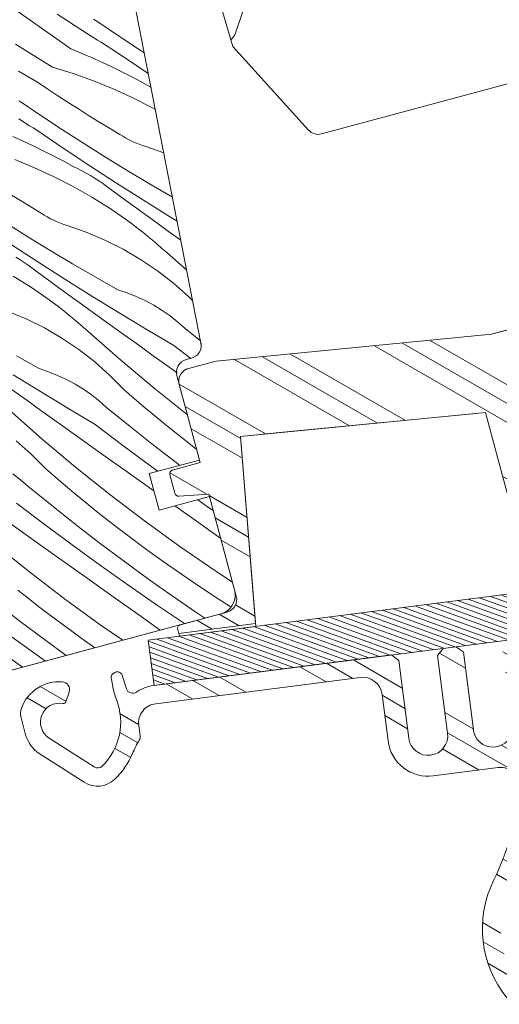
# Model space of a CAD drawing. Units: millimetres. Extents: x -2496 to 16566, y -341 to 2452.
# Drawn here: x 15336 to 15373, y 445 to 520 of the extents above; entities that cross this region are included whole.
import ezdxf

# ---------------------------------------------------------------- set-up
doc = ezdxf.new("R2010")
doc.units = ezdxf.units.MM
doc.header["$MEASUREMENT"] = 0
for name, color, linetype, lineweight in [('0_Toll_száma__1', 7, 'Continuous', 5), ('0_Toll_száma__2', 7, 'Continuous', 13), ('0_Toll_száma__7', 7, 'Continuous', 35)]:
    doc.layers.add(name, color=color, linetype=linetype, lineweight=lineweight)
doc.layers.add('0_Toll_száma__21', color=7, linetype='Continuous', lineweight=5, true_color=0x3a3a3a)
doc.layers.add('0_Toll_száma__87', color=7, linetype='Continuous', lineweight=5, true_color=0x6a6a6a)
doc.styles.add('ELKÉSZÜLT_STÍLUS_2', font='txt')
doc.dimstyles.new('ELKÉSZÜLT_STÍLUS__11', dxfattribs={"dimtxt": 8, "dimasz": 6.65, "dimexe": 0.18, "dimexo": 0, "dimgap": 0.09, "dimtad": 1, "dimlfac": 0.001, "dimzin": 0, "dimdsep": 46, "dimtxsty": 'ELKÉSZÜLT_STÍLUS_2', "dimblk": 'ARROWHEAD_6', "dimblk1": 'ARROWHEAD_6', "dimblk2": 'ARROWHEAD_6', "dimcen": 0.09, "dimclrd": 7, "dimclre": 7, "dimclrt": 7, "dimadec": 0, "dimazin": 0, "dimtfac": 1, "dimtdec": 4, "dimtmove": 0, "dimatfit": 3, "dimfxl": 1, "dimtolj": 1, "dimtzin": 0, "dimarcsym": 0})

# ---------------------------------------------------------------- blocks, each defined once
blk = doc.blocks.new('*X8')
at = {"layer": '0_Toll_száma__87', "linetype": 'Continuous'}
for p, q in [((15337.55, 519.527), (15335.303, 521.119)), ((15341.009, 519.15), (15338.766, 520.599)), ((15341.876, 520.018), (15341.547, 520.226)), ((15343.53, 518.893), (15341.876, 520.018)), ((15339.797, 517.935), (15337.55, 519.527)), ((15341.286, 518.974), (15341.009, 519.15)), ((15338.402, 516.536), (15335.559, 518.304)), ((15341.562, 518.798), (15341.286, 518.974)), ((15341.839, 518.623), (15341.562, 518.798)), ((15342.115, 518.448), (15341.839, 518.623)), ((15342.393, 518.273), (15342.115, 518.448)), ((15345.196, 517.786), (15343.53, 518.893)), ((15339.797, 517.935), (15340.593, 517.611)), ((15340.593, 517.611), (15341.383, 517.274)), ((15342.67, 518.099), (15342.393, 518.273)), ((15342.947, 517.925), (15342.67, 518.099)), ((15343.225, 517.752), (15342.947, 517.925)), ((15345.252, 516.386), (15343.225, 517.752)), ((15345.432, 517.634), (15345.196, 517.786)), ((15341.383, 517.274), (15342.167, 516.924)), ((15342.167, 516.924), (15342.946, 516.561)), ((15337.256, 515.387), (15335.801, 516.248)), ((15338.402, 516.536), (15339.976, 516.053)), ((15339.976, 516.053), (15341.527, 515.502)), ((15342.946, 516.561), (15343.718, 516.186)), ((15343.718, 516.186), (15344.485, 515.798)), ((15345.739, 516.063), (15345.252, 516.386)), ((15338.031, 514.869), (15337.256, 515.387)), ((15341.527, 515.502), (15343.052, 514.882)), ((15344.485, 515.798), (15345.245, 515.398)), ((15345.245, 515.398), (15345.944, 515.015)), ((15338.809, 514.356), (15338.031, 514.869)), ((15343.052, 514.882), (15344.548, 514.195)), ((15337.502, 512.851), (15335.848, 513.976)), ((15339.591, 513.848), (15338.809, 514.356)), ((15340.377, 513.346), (15339.591, 513.848)), ((15344.548, 514.195), (15346.013, 513.442)), ((15341.167, 512.85), (15340.377, 513.346)), ((15346.013, 513.442), (15346.282, 513.289)), ((15336.088, 512.406), (15335.811, 512.581)), ((15336.365, 512.231), (15336.088, 512.406)), ((15339.169, 511.744), (15337.502, 512.851)), ((15341.959, 512.359), (15341.167, 512.85)), ((15342.756, 511.874), (15341.959, 512.359)), ((15336.642, 512.057), (15336.365, 512.231)), ((15336.92, 511.883), (15336.642, 512.057)), ((15337.198, 511.71), (15336.92, 511.883)), ((15339.224, 510.344), (15337.198, 511.71)), ((15340.849, 510.658), (15339.169, 511.744)), ((15343.555, 511.395), (15342.756, 511.874)), ((15335.355, 511.232), (15336.14, 510.882)), ((15336.14, 510.882), (15336.918, 510.519)), ((15343.789, 511.247), (15343.555, 511.395)), ((15344.027, 511.107), (15343.789, 511.247)), ((15344.271, 510.976), (15344.027, 511.107)), ((15344.518, 510.853), (15344.271, 510.976)), ((15344.77, 510.739), (15344.518, 510.853)), ((15345.026, 510.635), (15344.77, 510.739)), ((15336.918, 510.519), (15337.691, 510.144)), ((15337.691, 510.144), (15338.457, 509.756)), ((15341.262, 508.995), (15339.224, 510.344)), ((15342.542, 509.592), (15340.849, 510.658)), ((15345.285, 510.539), (15345.026, 510.635)), ((15345.548, 510.452), (15345.285, 510.539)), ((15346.93, 509.972), (15345.548, 510.452)), ((15335.499, 509.46), (15337.025, 508.84)), ((15338.457, 509.756), (15339.217, 509.356)), ((15339.217, 509.356), (15339.971, 508.943)), ((15344.247, 508.545), (15342.542, 509.592)), ((15337.025, 508.84), (15338.521, 508.153)), ((15340.309, 508.778), (15339.971, 508.943)), ((15340.643, 508.604), (15340.309, 508.778)), ((15340.973, 508.422), (15340.643, 508.604)), ((15343.311, 507.663), (15341.262, 508.995)), ((15345.964, 507.519), (15344.247, 508.545)), ((15338.521, 508.153), (15339.985, 507.4)), ((15341.299, 508.233), (15340.973, 508.422)), ((15341.62, 508.036), (15341.299, 508.233)), ((15341.936, 507.832), (15341.62, 508.036)), ((15342.248, 507.621), (15341.936, 507.832)), ((15339.985, 507.4), (15341.415, 506.584)), ((15342.554, 507.402), (15342.248, 507.621)), ((15343.735, 506.539), (15342.554, 507.402)), ((15345.371, 506.348), (15343.311, 507.663)), ((15347.595, 506.572), (15345.964, 507.519)), ((15335.932, 506.317), (15335.139, 506.808)), ((15336.728, 505.832), (15335.932, 506.317)), ((15341.415, 506.584), (15342.807, 505.705)), ((15344.918, 505.678), (15343.735, 506.539)), ((15347.441, 505.05), (15345.371, 506.348)), ((15337.528, 505.353), (15336.728, 505.832)), ((15342.807, 505.705), (15344.159, 504.765)), ((15346.102, 504.819), (15344.918, 505.678)), ((15337.761, 505.205), (15337.528, 505.353)), ((15338, 505.065), (15337.761, 505.205)), ((15338.243, 504.934), (15338, 505.065)), ((15338.491, 504.811), (15338.243, 504.934)), ((15338.743, 504.697), (15338.491, 504.811)), ((15344.546, 504.479), (15344.159, 504.765)), ((15347.287, 503.962), (15346.102, 504.819)), ((15347.954, 504.734), (15347.441, 505.05)), ((15336.514, 503.55), (15334.822, 504.616)), ((15338.998, 504.593), (15338.743, 504.697)), ((15339.258, 504.497), (15338.998, 504.593)), ((15339.52, 504.41), (15339.258, 504.497)), ((15340.987, 503.901), (15339.52, 504.41)), ((15344.929, 504.189), (15344.546, 504.479)), ((15345.308, 503.893), (15344.929, 504.189)), ((15348.239, 503.276), (15347.287, 503.962)), ((15338.219, 502.503), (15336.514, 503.55)), ((15342.418, 503.298), (15340.987, 503.901)), ((15343.806, 502.603), (15342.418, 503.298)), ((15345.684, 503.592), (15345.308, 503.893)), ((15346.055, 503.287), (15345.684, 503.592)), ((15346.423, 502.977), (15346.055, 503.287)), ((15337.284, 501.621), (15335.235, 502.953)), ((15339.937, 501.477), (15338.219, 502.503)), ((15345.146, 501.819), (15343.806, 502.603)), ((15346.787, 502.662), (15346.423, 502.977)), ((15347.146, 502.342), (15346.787, 502.662)), ((15335.909, 501.79), (15335.592, 501.994)), ((15336.22, 501.579), (15335.909, 501.79)), ((15346.433, 500.95), (15345.146, 501.819)), ((15348.686, 500.988), (15347.146, 502.342)), ((15336.527, 501.36), (15336.22, 501.579)), ((15337.708, 500.497), (15336.527, 501.36)), ((15339.343, 500.306), (15337.284, 501.621)), ((15341.666, 500.472), (15339.937, 501.477)), ((15347.66, 499.999), (15346.433, 500.95)), ((15335.387, 500.542), (15336.779, 499.663)), ((15338.89, 499.636), (15337.708, 500.497)), ((15341.414, 499.008), (15339.343, 500.306)), ((15343.408, 499.487), (15341.666, 500.472)), ((15336.779, 499.663), (15338.131, 498.723)), ((15340.074, 498.777), (15338.89, 499.636)), ((15344.12, 499.249), (15343.408, 499.487)), ((15348.823, 498.97), (15347.66, 499.999)), ((15338.518, 498.437), (15338.131, 498.723)), ((15341.259, 497.92), (15340.074, 498.777)), ((15343.495, 497.727), (15341.414, 499.008)), ((15344.817, 498.971), (15344.12, 499.249)), ((15345.498, 498.654), (15344.817, 498.971)), ((15349.144, 498.647), (15348.823, 498.97)), ((15338.901, 498.147), (15338.518, 498.437)), ((15339.281, 497.851), (15338.901, 498.147)), ((15342.446, 497.065), (15341.259, 497.92)), ((15346.159, 498.299), (15345.498, 498.654)), ((15346.799, 497.906), (15346.159, 498.299)), ((15336.39, 497.256), (15334.959, 497.859)), ((15337.778, 496.561), (15336.39, 497.256)), ((15339.656, 497.55), (15339.281, 497.851)), ((15340.028, 497.245), (15339.656, 497.55)), ((15340.396, 496.935), (15340.028, 497.245)), ((15345.587, 496.463), (15343.495, 497.727)), ((15347.416, 497.478), (15346.799, 497.906)), ((15348.008, 497.016), (15347.416, 497.478)), ((15339.119, 495.777), (15337.778, 496.561)), ((15340.759, 496.62), (15340.396, 496.935)), ((15341.119, 496.3), (15340.759, 496.62)), ((15343.634, 496.212), (15342.446, 497.065)), ((15347.689, 495.216), (15345.587, 496.463)), ((15348.572, 496.521), (15348.008, 497.016)), ((15349.747, 495.562), (15348.572, 496.521)), ((15340.405, 494.908), (15339.119, 495.777)), ((15343.632, 494.09), (15341.119, 496.3)), ((15344.823, 495.361), (15343.634, 496.212)), ((15341.632, 493.957), (15340.405, 494.908)), ((15346.014, 494.511), (15344.823, 495.361)), ((15348.991, 494.232), (15347.689, 495.216)), ((15337.38, 493.445), (15335.639, 494.43)), ((15347.961, 493.125), (15346.014, 494.511)), ((15338.092, 493.207), (15337.38, 493.445)), ((15342.795, 492.928), (15341.632, 493.957)), ((15346.197, 491.939), (15343.632, 494.09)), ((15337.468, 491.685), (15335.386, 492.966)), ((15338.79, 492.929), (15338.092, 493.207)), ((15339.47, 492.612), (15338.79, 492.929)), ((15343.889, 491.826), (15342.795, 492.928)), ((15336.419, 491.023), (15335.232, 491.878)), ((15340.132, 492.257), (15339.47, 492.612)), ((15340.772, 491.864), (15340.132, 492.257)), ((15348.743, 489.905), (15346.197, 491.939)), ((15339.559, 490.421), (15337.468, 491.685)), ((15341.389, 491.436), (15340.772, 491.864)), ((15341.98, 490.974), (15341.389, 491.436)), ((15344.656, 491.16), (15343.889, 491.826)), ((15345.428, 490.501), (15344.656, 491.16)), ((15337.607, 490.17), (15336.419, 491.023)), ((15341.661, 489.174), (15339.559, 490.421)), ((15342.544, 490.479), (15341.98, 490.974)), ((15344.337, 489.016), (15342.544, 490.479)), ((15346.207, 489.849), (15345.428, 490.501)), ((15337.605, 488.048), (15335.091, 490.259)), ((15338.796, 489.319), (15337.607, 490.17)), ((15346.992, 489.204), (15346.207, 489.849)), ((15339.987, 488.469), (15338.796, 489.319)), ((15343.792, 487.563), (15341.661, 489.174)), ((15346.149, 487.579), (15344.337, 489.016)), ((15347.782, 488.566), (15346.992, 489.204)), ((15342.23, 486.872), (15339.987, 488.469)), ((15348.578, 487.936), (15347.782, 488.566)), ((15336.768, 486.886), (15335.605, 487.915)), ((15340.169, 485.897), (15337.605, 488.048)), ((15345.939, 485.975), (15343.792, 487.563)), ((15347.981, 486.166), (15346.149, 487.579)), ((15349.38, 487.312), (15348.578, 487.936)), ((15337.861, 485.784), (15336.768, 486.886)), ((15344.475, 485.276), (15342.23, 486.872)), ((15349.456, 487.254), (15349.38, 487.312)), ((15342.784, 483.808), (15340.169, 485.897)), ((15346.481, 485.582), (15345.939, 485.975)), ((15348.157, 486.033), (15347.981, 486.166)), ((15335.953, 484.932), (15335.361, 485.394)), ((15338.628, 485.118), (15337.861, 485.784)), ((15339.401, 484.459), (15338.628, 485.118)), ((15346.17, 484.07), (15344.475, 485.276)), ((15336.517, 484.437), (15335.953, 484.932)), ((15338.309, 482.974), (15336.517, 484.437)), ((15340.18, 483.807), (15339.401, 484.459)), ((15340.964, 483.162), (15340.18, 483.807)), ((15345.448, 481.78), (15342.784, 483.808)), ((15337.764, 481.521), (15335.634, 483.132)), ((15340.122, 481.537), (15338.309, 482.974)), ((15341.755, 482.524), (15340.964, 483.162)), ((15348.965, 482.085), (15347.778, 482.928)), ((15350.283, 482.866), (15349.53, 483.4)), ((15350.717, 482.566), (15350.283, 482.866)), ((15336.203, 480.83), (15333.959, 482.427)), ((15342.551, 481.894), (15341.755, 482.524)), ((15351.211, 480.491), (15348.965, 482.085)), ((15339.911, 479.933), (15337.764, 481.521)), ((15341.953, 480.124), (15340.122, 481.537)), ((15343.352, 481.27), (15342.551, 481.894)), ((15348.158, 479.816), (15345.448, 481.78)), ((15338.447, 479.234), (15336.203, 480.83)), ((15344.16, 480.654), (15343.352, 481.27)), ((15345.516, 479.645), (15344.16, 480.654)), ((15336.757, 477.766), (15334.142, 479.855)), ((15342.075, 478.367), (15339.911, 479.933)), ((15343.804, 478.736), (15341.953, 480.124)), ((15350.914, 477.916), (15348.158, 479.816)), ((15351.291, 480.434), (15351.211, 480.491)), ((15340.692, 477.638), (15338.447, 479.234)), ((15346.887, 478.656), (15345.516, 479.645)), ((15344.256, 476.824), (15342.075, 478.367)), ((15345.673, 477.374), (15343.804, 478.736)), ((15348.273, 477.688), (15346.887, 478.656)), ((15339.42, 475.738), (15336.757, 477.766)), ((15342.938, 476.043), (15340.692, 477.638)), ((15349.673, 476.741), (15348.273, 477.688)), ((15352.194, 477.078), (15350.914, 477.916)), ((15346.452, 475.305), (15344.256, 476.824)), ((15347.561, 476.037), (15345.673, 477.374)), ((15336.523, 475.852), (15335.727, 476.482)), ((15345.184, 474.449), (15342.938, 476.043)), ((15349.467, 474.726), (15347.561, 476.037)), ((15351.087, 475.815), (15349.673, 476.741)), ((15335.926, 474.082), (15334.094, 475.495)), ((15337.325, 475.228), (15336.523, 475.852)), ((15342.131, 473.774), (15339.42, 475.738)), ((15348.515, 473.91), (15346.452, 475.305)), ((15352.025, 475.221), (15351.087, 475.815)), ((15338.132, 474.612), (15337.325, 475.228)), ((15339.488, 473.603), (15338.132, 474.612)), ((15350.064, 474.327), (15349.467, 474.726)), ((15336.048, 472.325), (15333.884, 473.891)), ((15337.777, 472.694), (15335.926, 474.082)), ((15343.781, 472.636), (15342.131, 473.774)), ((15346.651, 473.408), (15345.184, 474.449)), ((15340.859, 472.614), (15339.488, 473.603)), ((15337.86, 471.043), (15336.048, 472.325)), ((15339.454, 471.472), (15337.777, 472.694)), ((15341.649, 472.062), (15340.859, 472.614)), ((15336.107, 470.571), (15334.665, 471.596))]:
    blk.add_line(p, q, dxfattribs=at)
blk = doc.blocks.new('Kitöltés_4_1', base_point=(0, 0))
at = {"layer": '0_Toll_száma__87', "color": 7, "linetype": 'Continuous', "lineweight": 13}
for p, q in [((15349.777, 495.407), (15337.755, 556.909)), ((15348.639, 494.137), (15349.056, 494.249)), ((15349.674, 486.442), (15347.934, 492.912)), ((15345.812, 485.402), (15349.674, 486.442)), ((15346.565, 482.602), (15345.812, 485.402)), ((15350.428, 483.641), (15346.565, 482.602)), ((15352.351, 476.496), (15350.428, 483.641)), ((15330.579, 469.084), (15351.292, 474.657))]:
    blk.add_line(p, q, dxfattribs=at)
for centre, radius, start, end in [((15348.796, 495.215), 1, 285.06059, 11.06059), ((15348.899, 493.171), 1, 105.06059, 195.06059), ((15350.902, 476.106), 1.5, 285.06059, 15.06059)]:
    blk.add_arc(centre, radius, start, end, dxfattribs=at)
at = {"layer": '0_Toll_száma__87', "linetype": 'Continuous'}
blk.add_blockref('*X8', (0, 0), dxfattribs=at)
blk = doc.blocks.new('*D34')
at = {"layer": '0_Toll_száma__1', "linetype": 'Continuous'}
for p, q in [((15456.559, 375.53), (15453.148, 388.204)), ((15454.854, 381.867), (15459.923, 383.231)), ((15010.899, 262.407), (15454.854, 381.867)), ((15012.605, 256.069), (15009.194, 268.744)), ((15005.83, 261.042), (15010.899, 262.407))]:
    blk.add_line(p, q, dxfattribs=at)
at = {"layer": '0_Toll_száma__7', "linetype": 'Continuous'}
for p, q in [((15452.383, 377.578), (15457.324, 386.156)), ((15013.37, 266.696), (15008.429, 258.117))]:
    blk.add_line(p, q, dxfattribs=at)
at = {"layer": '0_Toll_száma__1', "insert": (15148.622, 301.122), "char_height": 8, "attachment_point": 7, "rotation": 15.06058, "style": 'ELKÉSZÜLT_STÍLUS_2'}
blk.add_mtext('\\A1;{\\fVerdana|b1|i0|c238|p38;katalógus méret=(SZ) x (H)}', dxfattribs=at)
blk = doc.blocks.new('ARROWHEAD_6')
at = {"color": 0, "linetype": 'Continuous', "lineweight": 0}
for p, q in [((-0.5, -0.5), (0.5, 0.5)), ((0, 0), (-1, 0))]:
    blk.add_line(p, q, dxfattribs=at)

msp = doc.modelspace()

# ---------------------------------------------------------------- hatches: boundary and pattern name
at = {"layer": '0_Toll_száma__1', "linetype": 'Continuous'}
h = msp.add_hatch(dxfattribs=at)
h.set_pattern_fill('AR_HBONE_0001', color=256, style=0, pattern_type=2)
h.set_pattern_definition([(60.0606, (14335.742, 1803.7685), (-1.493397, 5.549951), [12.192, -4.064]), (150.0606, (14337.7702, 1807.29), (-1.493397, 5.549951), [12.192, -4.064])])
h.paths.add_polyline_path([(15345.349, 577.908), (15346.702, 572.878), (15338.011, 570.539, 0.414214), (15337.305, 569.314), (15339.124, 562.554), (15352.088, 518.659, 0.135585), (15352.39, 519.097), (15363.62, 551.541, 0.460101), (15349.004, 581.59, 0.575647)])
h = msp.add_hatch(dxfattribs=at)
h.set_pattern_fill('alumínium_0001', color=256, style=0, pattern_type=2)
h.set_pattern_definition([(150.0606, (14335.742, 1803.7685), (3.119274, 5.41596), []), (150.0606, (14335.118, 1802.685), (3.119274, 5.41596), []), (150.0606, (14334.494, 1801.602), (3.119274, 5.41596), [])])
h.paths.add_polyline_path([(15378.34, 476.824), (15382.155, 477.314), (15383.048, 482.991, 0.485035), (15382.728, 483.336), (15381.703, 483.254), (15381.106, 485.472, 0.361502), (15380.793, 485.693), (15374.958, 485.228), (15374.127, 488.318), (15379.829, 488.873, 0.463654), (15380.09, 489.25), (15379.52, 491.366), (15380.679, 491.678, 0.414214), (15380.891, 492.045), (15379.358, 497.743, 0.414214), (15378.99, 497.954), (15375.043, 496.892), (15374.522, 496.612, -0.353675), (15373.894, 496.583), (15372.037, 496.084), (15350.931, 494.029), (15348.821, 493.461, 0.414107), (15348.115, 492.236), (15349.726, 486.249), (15347.602, 485.677, 0.414214), (15347.39, 485.309), (15347.771, 483.893, 0.359037), (15348.082, 483.672), (15350.376, 483.834), (15352.481, 476.013, -0.414214), (15351.775, 474.787), (15348.202, 473.826, 0.414214), (15347.99, 473.458), (15348.073, 473.152), (15353.956, 473.907), (15352.812, 488.252), (15371.582, 490.08), (15373.245, 483.898, 0.36397), (15374.299, 483.162), (15377.693, 483.462)])
h = msp.add_hatch(dxfattribs=at)
h.set_pattern_fill('alumínium_0001', color=256, style=0, pattern_type=2)
h.set_pattern_definition([(150.0606, (15301.3935, 2063.609), (3.119274, 5.41596), []), (150.0606, (15300.7697, 2062.526), (3.119274, 5.41596), []), (150.0606, (15300.146, 2061.4425), (3.119274, 5.41596), [])])
h.paths.add_polyline_path([(15350.437, 435.378, 0.153352), (15373.772, 442.474, 0.438323), (15374.303, 446.112, -0.292323), (15373.458, 453.606, 0.141954), (15375.64, 465.993, -0.502283), (15381.523, 471.446), (15383.734, 471.036, 1.168944), (15383.816, 473.998), (15373.303, 472.649), (15372.87, 472.09), (15373.634, 466.139, -1.000001), (15370.658, 465.757), (15369.895, 471.708), (15369.335, 472.14), (15368.343, 472.013), (15367.911, 471.454), (15368.674, 465.502, -1), (15365.699, 465.121), (15364.935, 471.072), (15364.376, 471.504), (15346.125, 469.163, 0.122044), (15344.825, 468.658, -0.508575), (15344.06, 468.918), (15343.741, 469.941, 0.548527), (15343.09, 470.117), (15342.997, 470.033, 0.253877), (15342.903, 469.763), (15343.009, 469.12, 0.053581), (15343.294, 468.088, -0.302697), (15342.203, 462.991, -0.348929), (15341.584, 462.928), (15338.141, 465.138, -0.826443), (15339.2, 467.782, 0.37913), (15339.428, 467.917), (15339.671, 468.667, 0.487253), (15339.143, 469.451, 0.333528), (15336.016, 467.433, 0.155606), (15335.983, 466.705), (15336.335, 465.394, 0.1865), (15337.384, 463.96), (15340.827, 461.75, 0.348855), (15343.179, 461.988, 0.098831), (15344.531, 463.956, -0.028936), (15345.046, 464.99, 0.163017), (15345.108, 465.302), (15345.007, 466.096, -0.41426), (15346.304, 467.774), (15361.975, 469.785, -0.414204), (15363.654, 468.488), (15364.112, 464.917, 0.414223), (15367.581, 462.237), (15372.559, 462.875, -0.485817), (15374.241, 461.222, -0.086637), (15372.201, 454.223, 0.292328), (15373.216, 445.231, -0.438224), (15372.982, 443.63, -0.108279), (15357.383, 437.33, -0.286188), (15352.489, 439.338, 1.62748)])
at = {"layer": '0_Toll_száma__21', "linetype": 'Continuous'}
h = msp.add_hatch(dxfattribs=at)
h.set_pattern_fill('hajópadló_0001', color=256, style=0, pattern_type=2)
h.set_pattern_definition([(340.0606, (15364.80252, 473.32335), (0.12959, 0.3572204), [])])
h.paths.add_polyline_path([(15383.425, 477.477), (15345.734, 472.641), (15346.18, 469.17), (15383.871, 474.005)])

# ---------------------------------------------------------------- linework, layer by layer
at = {"layer": '0_Toll_száma__1', "linetype": 'Continuous', "flags": 128}
for points in [[(15335.46, 559.663, -0.414214), (15337.299, 558.605), (15337.755, 556.909), (15349.777, 495.407, -0.39391), (15349.056, 494.249), (15348.639, 494.137, 0.414214), (15347.934, 492.912), (15349.674, 486.442), (15345.812, 485.402), (15346.565, 482.602), (15350.428, 483.641), (15352.351, 476.496, -0.414214), (15351.292, 474.657), (15330.579, 469.084, -0.383864)], [(15373.245, 483.898), (15371.582, 490.08), (15370.575, 489.982), (15355.797, 488.543), (15352.812, 488.252), (15353.973, 473.698), (15348.127, 472.948), (15347.99, 473.458, -0.414214), (15348.202, 473.826), (15351.775, 474.787, 0.414214), (15352.481, 476.013), (15350.376, 483.834), (15348.082, 483.672, -0.359037), (15347.771, 483.893), (15347.39, 485.309, -0.414214), (15347.602, 485.677), (15349.726, 486.249), (15348.115, 492.236, -0.41432), (15348.821, 493.461), (15350.931, 494.029), (15372.037, 496.084), (15378.99, 497.954, -0.414214)], [(15373.216, 445.231, -0.292328), (15372.201, 454.223, 0.086637), (15374.241, 461.222, 0.485817), (15372.559, 462.875), (15367.581, 462.237, -0.414223), (15364.112, 464.917), (15363.654, 468.488, 0.414204), (15361.975, 469.785), (15346.304, 467.774, 0.41426), (15345.007, 466.096), (15345.108, 465.302, -0.163017), (15345.046, 464.99, 0.028936), (15344.531, 463.956, -0.098831), (15343.179, 461.988, -0.348855), (15340.827, 461.75), (15337.384, 463.96, -0.1865), (15336.335, 465.394), (15335.983, 466.705, -0.155606), (15336.016, 467.433, -0.333528), (15339.143, 469.451, -0.487253), (15339.671, 468.667), (15339.428, 467.917, -0.37913), (15339.2, 467.782, 0.826443), (15338.141, 465.138), (15341.584, 462.928, 0.348929), (15342.203, 462.991, 0.302697), (15343.294, 468.088, -0.053581), (15343.009, 469.12), (15342.903, 469.763, -0.253877), (15342.997, 470.033), (15343.09, 470.117, -0.548527), (15343.741, 469.941), (15344.06, 468.918, 0.508575), (15344.825, 468.658, -0.122044), (15346.125, 469.163), (15364.376, 471.504), (15364.935, 471.072), (15365.699, 465.121, 1), (15368.674, 465.502), (15367.911, 471.454), (15368.343, 472.013), (15369.335, 472.14), (15369.895, 471.708), (15370.658, 465.757, 1.000001), (15373.634, 466.139)]]:
    msp.add_lwpolyline(points, format="xyb", dxfattribs=at)
msp.add_lwpolyline([(15383.425, 477.477), (15345.734, 472.641), (15346.18, 469.17), (15383.871, 474.005)], close=True, dxfattribs=at)
at = {"layer": '0_Toll_száma__2', "linetype": 'Continuous', "flags": 128}
for points in [[(15390.594, 557.762, 0.310871), (15390.972, 558.831), (15381.858, 592.704, 0.207703), (15381.362, 593.327), (15372.117, 598.244, 0.190151), (15371.387, 598.327), (15342.949, 590.674, 0.414214), (15342.243, 589.449), (15346.842, 572.357), (15337.186, 569.758), (15339.264, 562.033), (15352.228, 518.138), (15358.016, 511.724, 0.282029), (15359.018, 511.428), (15390.293, 519.843), (15392.189, 523.136), (15384.134, 553.071), (15390.285, 557.538)], [(15352.088, 518.659, 0.135585), (15352.39, 519.097), (15363.62, 551.541, 0.460101), (15349.004, 581.59, 0.575647), (15345.349, 577.908)], [(15373.894, 496.583), (15372.037, 496.084), (15350.931, 494.029), (15348.821, 493.461, 0.414107), (15348.115, 492.236), (15349.726, 486.249), (15347.602, 485.677, 0.414214), (15347.39, 485.309), (15347.771, 483.893, 0.359037), (15348.082, 483.672), (15350.376, 483.834), (15352.481, 476.013, -0.414214), (15351.775, 474.787), (15348.202, 473.826, 0.414214), (15347.99, 473.458), (15348.073, 473.152), (15353.956, 473.907), (15352.812, 488.252), (15371.582, 490.08), (15373.245, 483.898, 0.36397)], [(15373.634, 466.139, -1.000001), (15370.658, 465.757), (15369.895, 471.708), (15369.335, 472.14), (15368.343, 472.013), (15367.911, 471.454), (15368.674, 465.502, -1), (15365.699, 465.121), (15364.935, 471.072), (15364.376, 471.504), (15346.125, 469.163, 0.122044), (15344.825, 468.658, -0.508575), (15344.06, 468.918), (15343.741, 469.941, 0.548527), (15343.09, 470.117), (15342.997, 470.033, 0.253877), (15342.903, 469.763), (15343.009, 469.12, 0.053581), (15343.294, 468.088, -0.302697), (15342.203, 462.991, -0.348929), (15341.584, 462.928), (15338.141, 465.138, -0.826443), (15339.2, 467.782, 0.37913), (15339.428, 467.917), (15339.671, 468.667, 0.487253), (15339.143, 469.451, 0.333528), (15336.016, 467.433, 0.155606), (15335.983, 466.705), (15336.335, 465.394, 0.1865), (15337.384, 463.96), (15340.827, 461.75, 0.348855), (15343.179, 461.988, 0.098831), (15344.531, 463.956, -0.028936), (15345.046, 464.99, 0.163017), (15345.108, 465.302), (15345.007, 466.096, -0.41426), (15346.304, 467.774), (15361.975, 469.785, -0.414204), (15363.654, 468.488), (15364.112, 464.917, 0.414223), (15367.581, 462.237), (15372.559, 462.875, -0.485817), (15374.241, 461.222, -0.086637), (15372.201, 454.223, 0.292328), (15373.216, 445.231, -0.438224)]]:
    msp.add_lwpolyline(points, format="xyb", dxfattribs=at)
msp.add_lwpolyline([(15383.425, 477.477), (15345.734, 472.641), (15346.18, 469.17), (15383.871, 474.005)], close=True, dxfattribs=at)

# ---------------------------------------------------------------- block references
at = {"layer": '0_Toll_száma__87', "linetype": 'Continuous'}
msp.add_blockref('Kitöltés_4_1', (0, 0), dxfattribs=at)

# ---------------------------------------------------------------- dimensions: what is measured, and where the dimension line sits
at = {"linetype": 'Continuous'}
dim = msp.add_linear_dim(base=(15454.854, 381.867), p1=(14978.988, 381.001), p2=(15422.942, 500.461), angle=15.06058, text='katalógus méret=(SZ) x (H)', dimstyle='ELKÉSZÜLT_STÍLUS__11', dxfattribs=at)
dim.commit()
dim.dimension.update_dxf_attribs({"geometry": '*D34', "text_midpoint": (15211.539, 322.194), "dimtype": 160, "text_rotation": 15.06058})

doc.saveas('drawing.dxf')
